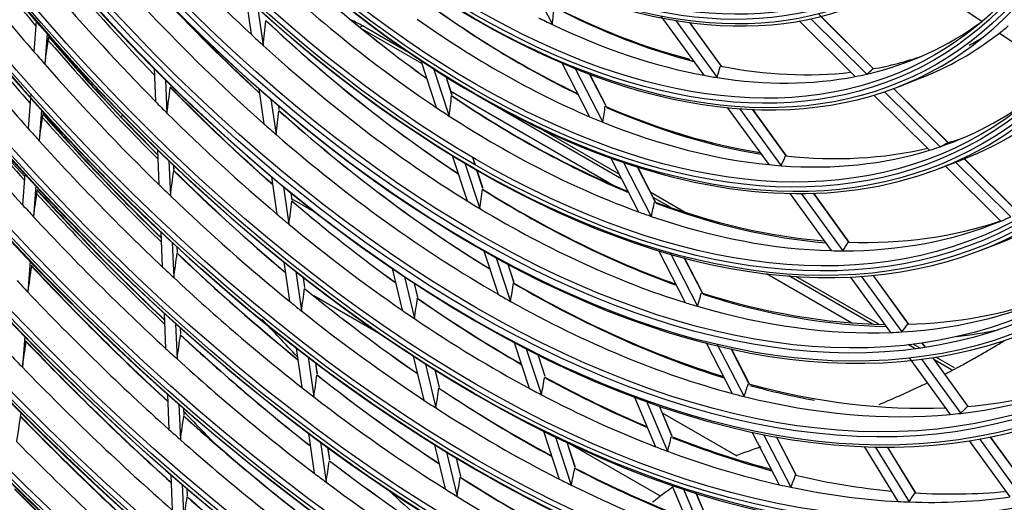
# Model space of a CAD drawing. Units: inches. Extents: x 33 to 16628, y 2 to 6143.
# Drawn here: x 12263 to 12356, y 4599 to 4645 of the extents above; entities that cross this region are included whole.
import ezdxf

# ---------------------------------------------------------------- set-up
doc = ezdxf.new("R2010")
doc.units = ezdxf.units.IN
doc.header["$MEASUREMENT"] = 0
doc.layers.add('LG-Product', color=3, linetype='Continuous')

msp = doc.modelspace()

# ---------------------------------------------------------------- linework, layer by layer
at = {"layer": 'LG-Product'}
for p, q in [((12310.689907, 4649.329314), (12313.299034, 4644.269938)), ((12347.611144, 4648.647568), (12353.679088, 4644.567724)), ((12284.47706, 4646.833831), (12284.978062, 4643.360073)), ((12285.616119, 4645.788213), (12286.117645, 4642.310825)), ((12343.485092, 4640.116365), (12338.289447, 4645.264617)), ((12264.79246, 4644.590879), (12264.578095, 4641.706324)), ((12300.049896, 4641.489782), (12295.461502, 4644.138893)), ((12323.502782, 4645.060296), (12327.540618, 4639.500136)), ((12324.86728, 4644.671126), (12328.776602, 4639.287931)), ((12329.151029, 4640.387972), (12326.182794, 4644.475274)), ((12329.194561, 4640.349103), (12326.199688, 4644.473088)), ((12336.494413, 4644.600276), (12341.759041, 4639.383671)), ((12337.593798, 4644.811835), (12342.840526, 4639.612966)), ((12343.502171, 4640.087045), (12338.519473, 4645.024292)), ((12265.815332, 4643.419714), (12265.600952, 4640.534963)), ((12301.025396, 4640.593969), (12295.468067, 4643.802495)), ((12355.314529, 4643.468119), (12360.872776, 4639.730975)), ((12300.922846, 4640.901345), (12302.389019, 4636.472692)), ((12314.183045, 4640.662023), (12316.785665, 4635.615265)), ((12275.86517, 4640.143996), (12275.993162, 4637.044202)), ((12302.126324, 4640.132425), (12303.601867, 4635.67547)), ((12315.424691, 4640.148061), (12318.027158, 4635.101598)), ((12318.320477, 4636.651863), (12316.791423, 4639.616862)), ((12318.350894, 4636.621186), (12316.809528, 4639.610059)), ((12270.145369, 4638.709117), (12270.002301, 4638.577072)), ((12276.946364, 4639.064213), (12277.074521, 4635.960421)), ((12303.860318, 4637.673673), (12303.300166, 4639.365642)), ((12303.875603, 4637.660767), (12303.314085, 4639.356862)), ((12319.812145, 4629.747435), (12303.349551, 4639.252118)), ((12345.817612, 4638.433439), (12347.858215, 4639.227491)), ((12264.285011, 4637.762499), (12264.260376, 4637.431006)), ((12285.716627, 4638.23914), (12286.193164, 4634.935012)), ((12303.764844, 4637.997736), (12319.072308, 4629.159968)), ((12344.509627, 4637.959091), (12349.723178, 4632.793096)), ((12350.479243, 4633.173616), (12345.350082, 4638.25599)), ((12350.488826, 4633.176517), (12345.359184, 4638.259368)), ((12264.256361, 4637.376977), (12264.041905, 4634.491197)), ((12286.84661, 4637.256449), (12287.324316, 4633.944216)), ((12343.515522, 4637.643212), (12348.735963, 4632.470391)), ((12265.28165, 4636.238338), (12265.067063, 4633.350794)), ((12287.62604, 4636.280498), (12287.575113, 4636.633611)), ((12287.631448, 4636.281107), (12287.581376, 4636.628289)), ((12329.734076, 4636.479711), (12333.633117, 4631.110673)), ((12330.888785, 4636.379423), (12334.786782, 4631.011825)), ((12335.279664, 4631.94875), (12332.113521, 4636.308575)), ((12335.310014, 4631.928034), (12332.129308, 4636.307913)), ((12319.567433, 4630.221327), (12312.239684, 4634.452005)), ((12276.18003, 4632.518504), (12276.315379, 4629.240516)), ((12277.259585, 4631.478399), (12277.395141, 4628.195434)), ((12303.883918, 4631.957268), (12305.289588, 4627.71137)), ((12305.069699, 4631.241808), (12306.47805, 4626.987809)), ((12306.041376, 4631.08567), (12305.806966, 4631.79372)), ((12306.054986, 4631.077824), (12305.820602, 4631.785795)), ((12318.792138, 4631.724499), (12321.397901, 4626.671644)), ((12319.98216, 4631.310639), (12322.591161, 4626.251506)), ((12349.732059, 4630.773134), (12351.772662, 4631.567186)), ((12351.189452, 4631.340196), (12356.366922, 4626.209954)), ((12357.145627, 4626.568041), (12352.007328, 4631.65947)), ((12357.154103, 4626.572039), (12352.016236, 4631.663039)), ((12277.73553, 4630.644732), (12277.719174, 4631.040866)), ((12277.737993, 4630.649074), (12277.721924, 4631.038229)), ((12306.772143, 4628.878351), (12306.2107, 4630.574221)), ((12306.788029, 4628.86363), (12306.2243, 4630.566402)), ((12322.954473, 4627.666048), (12321.294992, 4630.88396)), ((12322.985665, 4627.633867), (12321.312381, 4630.878544)), ((12350.246779, 4630.973355), (12355.449919, 4625.817677)), ((12263.724874, 4630.225144), (12263.510123, 4627.335387)), ((12286.909573, 4629.967699), (12287.414807, 4626.464594)), ((12264.75225, 4629.114583), (12264.537276, 4626.221841)), ((12288.032331, 4629.035109), (12288.538852, 4625.52308)), ((12288.851087, 4627.786485), (12288.756346, 4628.443382)), ((12288.856656, 4627.785978), (12288.762577, 4628.438286)), ((12325.788069, 4626.629841), (12322.535146, 4628.507917)), ((12335.59511, 4628.408981), (12339.495986, 4623.037417)), ((12341.170192, 4623.837406), (12337.842127, 4628.420201)), ((12341.189637, 4623.831706), (12337.857094, 4628.420667)), ((12291.137956, 4626.549277), (12288.845936, 4627.872576)), ((12324.430683, 4627.080921), (12322.779362, 4628.034311)), ((12336.683963, 4628.399377), (12340.588339, 4623.022994)), ((12276.498566, 4624.803982), (12276.63436, 4621.515217)), ((12277.576702, 4623.798264), (12277.712753, 4620.503282)), ((12353.646505, 4623.112828), (12355.687108, 4623.90688)), ((12278.055185, 4622.90312), (12278.035706, 4623.374886)), ((12278.057658, 4622.9072), (12278.038447, 4623.372463)), ((12306.843855, 4623.016624), (12308.194466, 4618.937033)), ((12323.268185, 4623.044963), (12325.788071, 4618.158633)), ((12264.22634, 4622.037793), (12264.010871, 4619.138387)), ((12288.061758, 4621.97888), (12288.595361, 4618.279082)), ((12308.008206, 4622.36589), (12309.362774, 4618.274347)), ((12324.349655, 4622.841598), (12326.94442, 4617.810069)), ((12327.361679, 4619.120001), (12325.689731, 4622.362089)), ((12327.393464, 4619.086671), (12325.706637, 4622.35761)), ((12289.17859, 4621.087377), (12289.713551, 4617.378161)), ((12298.252212, 4621.348586), (12299.189236, 4617.436857)), ((12309.686506, 4620.075364), (12309.129511, 4621.757799)), ((12309.703779, 4620.056455), (12309.142902, 4621.750612)), ((12290.034484, 4619.58125), (12289.898918, 4620.521213)), ((12290.040191, 4619.579791), (12289.905117, 4620.516344)), ((12299.397466, 4620.574814), (12300.336733, 4616.653719)), ((12333.41121, 4620.881399), (12341.421702, 4616.256539)), ((12343.373235, 4616.144433), (12335.531447, 4620.671892)), ((12343.984588, 4616.124076), (12336.188558, 4620.625116)), ((12341.286561, 4620.571768), (12345.076574, 4615.352864)), ((12342.32495, 4620.631655), (12346.122007, 4615.403051)), ((12346.772436, 4616.123032), (12343.431649, 4620.723345)), ((12346.783433, 4616.128966), (12343.445924, 4620.724765)), ((12300.652603, 4618.65507), (12300.342456, 4619.949818)), ((12300.662818, 4618.647509), (12300.352415, 4619.943327)), ((12297.322685, 4615.06667), (12290.868356, 4618.793079)), ((12276.814413, 4617.154588), (12276.950719, 4613.853428)), ((12277.891321, 4616.178595), (12278.027924, 4612.870249)), ((12278.372135, 4615.22702), (12278.349818, 4615.767512)), ((12278.374595, 4615.231401), (12278.352559, 4615.765098)), ((12263.703326, 4614.99997), (12263.487289, 4612.092914)), ((12289.227622, 4613.895219), (12289.764055, 4610.175792)), ((12309.693189, 4614.41006), (12311.114983, 4610.115458)), ((12310.84042, 4613.81104), (12312.266299, 4609.504097)), ((12327.743609, 4614.366636), (12330.184763, 4609.632976)), ((12328.786508, 4614.238063), (12331.310609, 4609.343561)), ((12331.772727, 4610.566506), (12330.098975, 4613.81209)), ((12331.805015, 4610.5322), (12330.115359, 4613.808625)), ((12347.381459, 4613.830284), (12346.721526, 4614.211297)), ((12347.847434, 4613.893861), (12347.199932, 4614.267696)), ((12348.339339, 4613.965384), (12348.038641, 4614.379449)), ((12348.353069, 4613.967554), (12348.052532, 4614.381398)), ((12290.339282, 4613.039574), (12290.877231, 4609.30964)), ((12300.222316, 4613.124127), (12301.207925, 4609.009575)), ((12312.615158, 4611.229217), (12311.945947, 4613.250605)), ((12312.632189, 4611.211037), (12311.959156, 4613.24397)), ((12346.812415, 4612.962586), (12350.665452, 4607.656897)), ((12347.974273, 4612.852454), (12351.672111, 4607.760476)), ((12352.379563, 4608.401936), (12349.038916, 4613.002057)), ((12352.383531, 4608.417548), (12349.052749, 4613.004085)), ((12350.797231, 4611.858187), (12349.225301, 4612.765741)), ((12351.080122, 4612.027468), (12349.315874, 4613.046057)), ((12291.205647, 4611.460849), (12291.056398, 4612.495686)), ((12291.211474, 4611.45855), (12291.062567, 4612.491013)), ((12301.357444, 4612.392627), (12302.345411, 4608.26823)), ((12302.676156, 4610.207483), (12302.294407, 4611.801145)), ((12302.686501, 4610.19938), (12302.304295, 4611.794948)), ((12277.128066, 4609.558329), (12277.26492, 4606.243898)), ((12321.025712, 4609.275011), (12322.987996, 4604.625668)), ((12278.203908, 4608.608158), (12278.341084, 4605.285933)), ((12278.686859, 4607.604814), (12278.66196, 4608.207846)), ((12278.689328, 4607.608996), (12278.6647, 4608.205446)), ((12322.109383, 4608.968538), (12324.123432, 4604.196544)), ((12324.53407, 4605.635984), (12323.350319, 4608.440708)), ((12324.558779, 4605.608524), (12323.365638, 4608.435495)), ((12263.341397, 4607.57187), (12263.359596, 4607.816768)), ((12263.342083, 4607.574549), (12263.360053, 4607.816363)), ((12330.661555, 4603.730317), (12323.643389, 4607.782257)), ((12290.383773, 4605.878903), (12290.923142, 4602.13912)), ((12312.445632, 4606.096163), (12313.937267, 4601.5906)), ((12313.578837, 4605.539507), (12315.074587, 4601.021515)), ((12332.052577, 4606.011084), (12334.605125, 4601.061419)), ((12333.145022, 4605.786436), (12335.705253, 4600.821875)), ((12336.205402, 4601.971074), (12334.35487, 4605.559454)), ((12336.238599, 4601.935005), (12334.370941, 4605.556595)), ((12353.419956, 4605.353667), (12357.258386, 4600.068093)), ((12358.014181, 4600.642983), (12354.450877, 4605.549706)), ((12358.012242, 4600.66673), (12354.464229, 4605.552397)), ((12291.491137, 4605.053047), (12292.031967, 4601.303131)), ((12292.366898, 4603.409166), (12292.20573, 4604.526644)), ((12292.372753, 4603.406681), (12292.211883, 4604.52209)), ((12302.215824, 4604.801969), (12303.206336, 4600.666944)), ((12315.444243, 4602.683818), (12314.671362, 4605.018346)), ((12315.462181, 4602.662898), (12314.684406, 4605.012209)), ((12323.442549, 4599.98636), (12314.966658, 4604.879918)), ((12342.58695, 4604.650679), (12345.767597, 4599.483697)), ((12343.624089, 4604.6192), (12346.813593, 4599.437831)), ((12347.429454, 4600.297193), (12344.776311, 4604.607242)), ((12347.451375, 4600.286523), (12344.791601, 4604.607343)), ((12352.455284, 4605.192271), (12356.284419, 4599.919496)), ((12303.342162, 4604.107163), (12304.335248, 4599.961395)), ((12304.678787, 4601.847236), (12304.27214, 4603.544838)), ((12304.689608, 4601.837145), (12304.281948, 4603.538975)), ((12277.439908, 4602.005926), (12277.577322, 4598.677937)), ((12278.514805, 4601.078652), (12278.652565, 4597.742284)), ((12278.999728, 4600.027536), (12278.972468, 4600.687742)), ((12279.002269, 4600.029979), (12278.975207, 4600.685383)), ((12324.513091, 4601.012181), (12326.565586, 4596.149096)), ((12325.624835, 4600.639191), (12327.68328, 4595.762009)), ((12328.12028, 4597.138988), (12326.750753, 4600.383881)), ((12328.145772, 4597.109672), (12326.765823, 4600.379256))]:
    msp.add_line(p, q, dxfattribs=at)
for centre, major_axis in [((12305.911656, 4715.93803), (103.990728, -180.117225)), ((12305.911656, 4715.93803), (-103.571772, 179.391571)), ((12306.143932, 4716.072134), (103.38572, -179.069319)), ((12305.911656, 4715.93803), (99.678228, -172.647756)), ((12305.911656, 4715.93803), (-99.259272, 171.922102)), ((12306.143932, 4716.072134), (99.07322, -171.59985)), ((12305.911656, 4715.93803), (95.365728, -165.178287)), ((12305.911656, 4715.93803), (-94.946772, 164.452633)), ((12306.143932, 4716.072134), (94.76072, -164.130381)), ((12305.911656, 4715.93803), (90.959478, -157.546438)), ((12305.911656, 4715.93803), (-90.728022, 157.145543)), ((12306.143932, 4716.072134), (90.54197, -156.823292)), ((12305.911656, 4715.93803), (86.646978, -150.076969)), ((12305.911656, 4715.93803), (-86.415522, 149.676074)), ((12306.143932, 4716.072134), (86.22947, -149.353822)), ((12305.911656, 4715.93803), (82.334478, -142.6075)), ((12305.911656, 4715.93803), (-82.103022, 142.206605)), ((12306.143932, 4716.072134), (81.91697, -141.884353)), ((12305.911656, 4715.93803), (78.021978, -135.138031)), ((12305.911656, 4715.93803), (-77.790522, 134.737136)), ((12306.143932, 4716.072134), (77.60447, -134.414884)), ((12305.911656, 4715.93803), (73.709478, -127.668561)), ((12305.911656, 4715.93803), (-73.478022, 127.267667)), ((12306.143932, 4716.072134), (73.29197, -126.945415)), ((12305.911656, 4715.93803), (69.396978, -120.199092)), ((12305.911656, 4715.93803), (-69.165522, 119.798198)), ((12306.143932, 4716.072134), (68.97947, -119.475946)), ((12305.911656, 4715.93803), (65.084478, -112.729623)), ((12305.911656, 4715.93803), (-64.853022, 112.328729)), ((12306.143932, 4716.072134), (64.66697, -112.006477)), ((12305.911656, 4715.93803), (60.865728, -105.422534)), ((12305.911656, 4715.93803), (-60.446772, 104.69688)), ((12306.143932, 4716.072134), (60.26072, -104.374628)), ((12305.911656, 4715.93803), (56.553228, -97.953065)), ((12305.911656, 4715.93803), (-56.134272, 97.227411)), ((12306.143932, 4716.072134), (55.94822, -96.905159)), ((12305.911656, 4715.93803), (52.146978, -90.321216)), ((12305.911656, 4715.93803), (-51.915522, 89.920321)), ((12306.143932, 4716.072134), (51.72947, -89.59807)), ((12305.911656, 4715.93803), (47.834478, -82.851747)), ((12305.911656, 4715.93803), (-47.603022, 82.450852)), ((12306.143932, 4716.072134), (47.41697, -82.1286)), ((12305.911656, 4715.93803), (43.521978, -75.382278)), ((12305.911656, 4715.93803), (-43.290522, 74.981383)), ((12306.143932, 4716.072134), (43.10447, -74.659131)), ((12305.911656, 4715.93803), (39.209478, -67.912809)), ((12305.911656, 4715.93803), (-38.978022, 67.511914)), ((12306.143932, 4716.072134), (38.79197, -67.189662)), ((12305.911656, 4715.93803), (34.896978, -60.44334))]:
    msp.add_ellipse(centre, major_axis=major_axis, ratio=0.577350269, dxfattribs=at)
for centre, major_axis, ratio, start_param, end_param in [((12306.143932, 4716.072134), (-104.17678, 180.439477), 0.577350269, 3.926990835, 6.283185307), ((12306.143932, 4716.072134), (-99.86428, 172.970008), 0.577350269, 3.926990824, 6.283185307), ((12306.143932, 4716.072134), (-95.55178, 165.500538), 0.577350269, 3.926990813, 6.283185307), ((12306.143932, 4716.072134), (-91.14553, 157.86869), 0.577350269, 3.926990823, 6.283185307), ((12306.143932, 4716.072134), (-104.17678, 180.439477), 0.577350269, 0.785398179, 3.926990835), ((12306.143932, 4716.072134), (-99.86428, 172.970008), 0.577350269, 0.785398183, 3.926990824), ((12306.143932, 4716.072134), (-95.55178, 165.500538), 0.577350269, 0.785398187, 3.926990861), ((12306.143932, 4716.072134), (-91.14553, 157.86869), 0.577350269, 0.778820438, 3.926990823), ((12306.143932, 4716.072134), (-86.83303, 150.39922), 0.577350269, 0.785398152, 3.92699081), ((12305.911656, 4715.93803), (-107.978022, 187.02342), 0.577350269, 0.901586834, 2.226344276), ((12306.143932, 4716.072134), (-82.52053, 142.929751), 0.577350269, 0.785398155, 3.926990796), ((12305.911656, 4715.93803), (108.209478, -187.424314), 0.577350269, 4.060257429, 5.352472123), ((12306.143932, 4716.072134), (-78.20803, 135.460282), 0.577350269, 0.785398158, 3.926990839), ((12306.143932, 4716.072134), (107.79197, -186.701168), 0.577350269, 4.071739362, 5.353038599), ((12306.143932, 4716.072134), (-73.89553, 127.990813), 0.577350269, 0.785398162, 3.926990824), ((12306.143932, 4716.072134), (-69.58303, 120.521344), 0.577350269, 0.785398166, 3.926990808), ((12306.143932, 4716.072134), (-108.39553, 187.746566), 0.577350269, 0.964341576, 2.177251078), ((12306.143932, 4716.072134), (-65.27053, 113.051875), 0.577350269, 0.785398171, 3.92699079), ((12306.143932, 4716.072134), (-61.05178, 105.744786), 0.577350269, 0.785398163, 3.926990808), ((12306.143932, 4716.072134), (-56.73928, 98.275316), 0.577350269, 0.785398168, 3.926990787), ((12306.143932, 4716.072134), (-52.33303, 90.643468), 0.577350269, 0.785398189, 3.926990804), ((12306.143932, 4716.072134), (-48.02053, 83.173999), 0.577350269, 0.785398197, 3.926990874), ((12306.143932, 4716.072134), (-43.70803, 75.704529), 0.577350269, 0.785398207, 3.926990854), ((12306.143932, 4716.072134), (-39.39553, 68.23506), 0.577350269, 0.785398219, 3.926990828), ((12308.032977, 4717.162775), (-55.78125, 96.615959), 0.577350269, 1.812883524, 2.05961173), ((12310.154297, 4718.38752), (-69.396978, 120.199092), 0.577350269, 1.75741078, 1.875314606), ((12308.032977, 4717.162775), (-60.09375, 104.085428), 0.577350269, 1.848243719, 2.096295304), ((12308.032977, 4717.162775), (-68.8125, 119.186746), 0.577350269, 1.774117833, 1.893304591), ((12310.154297, 4718.38752), (51.915522, -89.920321), 0.577350269, 5.150427826, 5.379400023), ((12309.922022, 4718.253415), (-51.72947, 89.59807), 0.577350269, 2.010909428, 2.240543358), ((12308.032977, 4717.162775), (-51.5625, 89.30887), 0.577350269, 2.033591243, 2.278718101), ((12310.154297, 4718.38752), (-73.709478, 127.668561), 0.577350269, 1.781061307, 1.899842564), ((12310.154297, 4718.38752), (-65.084478, 112.729623), 0.577350269, 1.861247619, 1.974756085), ((12308.032977, 4717.162775), (-73.125, 126.656215), 0.577350269, 1.79683166, 1.916805622), ((12308.032977, 4717.162775), (-64.5, 111.717277), 0.577350269, 1.879021866, 1.997289556), ((12309.922022, 4718.253415), (-60.26072, 104.374628), 0.577350269, 1.949043726, 2.068938053), ((12309.922022, 4718.253415), (-47.41697, 82.1286), 0.577350269, 2.219175744, 2.441917321), ((12310.154297, 4718.38752), (47.603022, -82.450852), 0.577350269, 5.358643137, 5.580317653), ((12310.154297, 4718.38752), (60.446772, -104.69688), 0.577350269, 5.106714935, 5.208542645), ((12269.346896, 4695.977621), (-32.837814, 72.505386), 0.410152957, 3.75169787, 3.783063435), ((12309.922022, 4718.253415), (-43.10447, 74.659131), 0.577350269, 2.414130049, 2.62687569), ((12310.154297, 4718.38752), (43.290522, -74.981383), 0.577350269, 5.553567665, 5.769711646), ((12268.088782, 4704.705163), (1.221568, 122.040344), 0.177641259, 4.177517853, 4.199410783), ((12309.922022, 4718.253415), (-55.94822, 96.905159), 0.577350269, 2.054058371, 2.286864728), ((12310.154297, 4718.38752), (56.134272, -97.227411), 0.577350269, 5.193636426, 5.425848367), ((12286.764089, 4639.117439), (-12.3, 0), 0.577350269, 3.926990817, 4.048212087), ((12295.461502, 4646.833331), (-1.65, -2.857884), 0.577350269, 0.673977543, 0.785398163), ((12308.032977, 4717.162775), (-47.25, 81.839401), 0.577350269, 2.244523562, 2.487557905), ((12308.032977, 4717.162775), (-42.9375, 74.369932), 0.577350269, 2.421451967, 2.443026472), ((12308.032977, 4717.162775), (-42.9375, 74.369932), 0.577350269, 2.443026472, 2.683251355), ((12308.032977, 4717.162775), (-42.9375, 74.369932), 0.577350269, 2.966625248, 3.20685013), ((12308.032977, 4717.162775), (43.875, -75.993729), 0.577350269, 0.081010335, 0.101893072), ((12310.154297, 4718.38752), (-78.021978, 135.138031), 0.577350269, 1.801920269, 1.92146235), ((12309.922022, 4718.253415), (-77.60447, 134.414884), 0.577350269, 1.802557988, 1.921544467), ((12308.032977, 4717.162775), (-55.78125, 96.615959), 0.577350269, 2.05961173, 2.074682912), ((12308.032977, 4717.162775), (43.875, -75.993729), 0.577350269, 6.194684404, 6.364195642), ((12268.558371, 4712.136456), (20.637138, 164.865622), 0.039719761, 4.268103446, 4.285114052), ((12310.154297, 4718.38752), (-69.396978, 120.199092), 0.577350269, 1.888310474, 2.003093125), ((12310.154297, 4718.38752), (69.165522, -119.798198), 0.577350269, 5.028543639, 5.14326291), ((12309.922022, 4718.253415), (-68.97947, 119.475946), 0.577350269, 1.88876848, 2.003231568), ((12308.032977, 4717.162775), (-55.78125, 96.615959), 0.577350269, 2.074682912, 2.321411118), ((12310.154297, 4718.38752), (-43.521978, 75.382278), 0.577350269, 3.113882769, 3.142009829), ((12308.032977, 4717.162775), (-68.8125, 119.186746), 0.577350269, 1.893304591, 1.905017527), ((12308.032977, 4717.162775), (-77.4375, 134.125684), 0.577350269, 1.816860105, 1.937516992), ((12308.032977, 4717.162775), (-68.8125, 119.186746), 0.577350269, 1.905017527, 2.024204285), ((12309.922022, 4718.253415), (-43.10447, 74.659131), 0.577350269, 2.937728824, 3.031242908), ((12271.007931, 4693.279251), (-53.968896, 60.104867), 0.385941817, 3.365152435, 3.396517997), ((12309.922022, 4718.253415), (-43.10447, 74.659131), 0.577350269, 2.675929437, 2.897748063), ((12308.032977, 4717.162775), (-42.9375, 74.369932), 0.577350269, 2.945050742, 2.966625248), ((12273.002281, 4690.944116), (-71.184833, 49.930942), 0.266721964, 3.058726511, 3.090092083), ((12308.032977, 4717.162775), (-42.9375, 74.369932), 0.577350269, 2.683251355, 2.70482586), ((12308.032977, 4717.162775), (-42.9375, 74.369932), 0.577350269, 2.70482586, 2.945050742), ((12268.325908, 4708.846887), (10.719703, 148.473008), 0.107289453, 4.207021255, 4.225367564), ((12310.154297, 4718.38752), (64.853022, -112.328729), 0.577350269, 5.132176146, 5.242677973), ((12309.922022, 4718.253415), (-64.66697, 112.006477), 0.577350269, 1.992465758, 2.103003473), ((12308.032977, 4717.162775), (-47.25, 81.839401), 0.577350269, 3.029921725, 3.230094652), ((12308.032977, 4717.162775), (48.1875, -83.463198), 0.577350269, 6.194682589, 6.427022454), ((12308.032977, 4717.162775), (-64.5, 111.717277), 0.577350269, 1.997289556, 2.00992156), ((12268.714238, 4700.23244), (-16.503102, 101.504988), 0.316934688, 3.972696343, 3.996919317), ((12309.922022, 4718.253415), (-51.72947, 89.59807), 0.577350269, 2.272708816, 2.499966572), ((12310.154297, 4718.38752), (51.915522, -89.920321), 0.577350269, 5.412227213, 5.638536418), ((12268.76185, 4713.431947), (22.005284, 175.795549), 0.039719816, 4.244393298, 4.260260042), ((12310.154297, 4718.38752), (73.478022, -127.267667), 0.577350269, 5.052360017, 5.168177595), ((12309.922022, 4718.253415), (-73.29197, 126.945415), 0.577350269, 1.912522165, 2.028101451), ((12308.032977, 4717.162775), (-64.5, 111.717277), 0.577350269, 2.00992156, 2.12818925), ((12268.304329, 4705.708505), (1.322858, 132.15722), 0.177641158, 4.140136283, 4.160104672), ((12309.922022, 4718.253415), (-60.26072, 104.374628), 0.577350269, 2.091132009, 2.326542826), ((12310.154297, 4718.38752), (60.446772, -104.69688), 0.577350269, 5.230775115, 5.465641904), ((12308.032977, 4717.162775), (-51.5625, 89.30887), 0.577350269, 2.278718101, 2.295390631), ((12269.77153, 4696.349412), (-36.452507, 80.486567), 0.410152943, 3.683422954, 3.710692876), ((12309.922022, 4718.253415), (-47.41697, 82.1286), 0.577350269, 2.480975132, 2.704339798), ((12310.154297, 4718.38752), (47.603022, -82.450852), 0.577350269, 5.620442525, 5.842812422), ((12310.154297, 4718.38752), (-73.709478, 127.668561), 0.577350269, 1.911961001, 2.02783383), ((12273.824034, 4634.095985), (1.5, 2.598076), 0.577350269, 1.220502109, 1.320576812), ((12308.032977, 4717.162775), (-60.09375, 104.085428), 0.577350269, 2.096295304, 2.110043107), ((12308.032977, 4717.162775), (-51.5625, 89.30887), 0.577350269, 2.295390631, 2.540517489), ((12308.032977, 4717.162775), (-47.25, 81.839401), 0.577350269, 2.487557905, 2.50632295), ((12308.032977, 4717.162775), (-47.25, 81.839401), 0.577350269, 2.50632295, 2.749357292), ((12308.032977, 4717.162775), (-73.125, 126.656215), 0.577350269, 1.916805622, 1.927731354), ((12308.032977, 4717.162775), (-73.125, 126.656215), 0.577350269, 1.927731354, 2.047705316), ((12308.032977, 4717.162775), (-60.09375, 104.085428), 0.577350269, 2.110043107, 2.358094692), ((12273.82931, 4690.761814), (-79.020629, 55.427176), 0.26672199, 2.9904516, 3.017721531), ((12309.922022, 4718.253415), (-47.41697, 82.1286), 0.577350269, 3.004573908, 3.033231882), ((12308.032977, 4717.162775), (-47.25, 81.839401), 0.577350269, 2.768122337, 3.01115668), ((12309.922022, 4718.253415), (-47.41697, 82.1286), 0.577350269, 2.74277452, 2.970027494), ((12308.032977, 4717.162775), (-47.25, 81.839401), 0.577350269, 3.01115668, 3.029921725), ((12271.615427, 4693.353991), (-59.909613, 66.721015), 0.385941857, 3.296877588, 3.324147512), ((12268.527294, 4710.00056), (11.480798, 159.014751), 0.107289502, 4.179787031, 4.196797621), ((12310.154297, 4718.38752), (69.165522, -119.798198), 0.577350269, 5.159443333, 5.271448467), ((12309.922022, 4718.253415), (-68.97947, 119.475946), 0.577350269, 2.019668174, 2.131710074), ((12308.032977, 4717.162775), (-47.25, 81.839401), 0.577350269, 2.749357292, 2.768122337), ((12268.965239, 4714.725556), (23.373186, 186.723), 0.039719612, 4.223557693, 4.238432425), ((12310.154297, 4718.38752), (77.790522, -134.737136), 0.577350269, 5.073355633, 5.190124272), ((12309.922022, 4718.253415), (-77.60447, 134.414884), 0.577350269, 1.933457682, 2.050004743), ((12308.032977, 4717.162775), (-68.8125, 119.186746), 0.577350269, 2.024204285, 2.035917221), ((12268.998876, 4700.905985), (-17.959558, 110.463213), 0.316934697, 3.929013153, 3.950906116), ((12309.922022, 4718.253415), (-55.94822, 96.905159), 0.577350269, 2.315857758, 2.546526685), ((12310.154297, 4718.38752), (56.134272, -97.227411), 0.577350269, 5.455435814, 5.685250706), ((12310.154297, 4718.38752), (-78.021978, 135.138031), 0.577350269, 1.932819963, 2.049635647), ((12308.032977, 4717.162775), (-68.8125, 119.186746), 0.577350269, 2.035917221, 2.155103979), ((12268.524524, 4706.733779), (1.426332, 142.494181), 0.17764115, 4.107756184, 4.126102505), ((12309.922022, 4718.253415), (-64.66697, 112.006477), 0.577350269, 2.123365452, 2.231738186), ((12310.154297, 4718.38752), (64.853022, -112.328729), 0.577350269, 5.263075839, 5.371149917), ((12308.032977, 4717.162775), (-55.78125, 96.615959), 0.577350269, 2.321411118, 2.3364823), ((12270.196127, 4696.721251), (-40.067238, 88.467798), 0.41015285, 3.628990722, 3.653213674), ((12309.922022, 4718.253415), (-51.72947, 89.59807), 0.577350269, 2.534508204, 2.762312546), ((12310.154297, 4718.38752), (51.915522, -89.920321), 0.577350269, 5.674026601, 5.900953439), ((12308.032977, 4717.162775), (-77.4375, 134.125684), 0.577350269, 1.937516992, 1.947759799), ((12308.032977, 4717.162775), (-55.78125, 96.615959), 0.577350269, 2.3364823, 2.583210506), ((12308.032977, 4717.162775), (-51.5625, 89.30887), 0.577350269, 2.540517489, 2.557190019), ((12308.032977, 4717.162775), (-77.4375, 134.125684), 0.577350269, 1.947759799, 2.068416686), ((12308.032977, 4717.162775), (-64.5, 111.717277), 0.577350269, 2.12818925, 2.140821254), ((12308.032977, 4717.162775), (-51.5625, 89.30887), 0.577350269, 2.557190019, 2.802316877), ((12308.032977, 4717.162775), (-51.5625, 89.30887), 0.577350269, 2.818989406, 3.064116265), ((12309.922022, 4718.253415), (-51.72947, 89.59807), 0.577350269, 2.796307591, 3.027545422), ((12308.032977, 4717.162775), (-51.5625, 89.30887), 0.577350269, 3.064116265, 3.080788794), ((12308.032977, 4717.162775), (-64.5, 111.717277), 0.577350269, 2.140821254, 2.259088944), ((12272.222911, 4693.428743), (-65.850343, 73.337174), 0.385941862, 3.242445582, 3.266668547), ((12308.032977, 4717.162775), (52.5, -90.932667), 0.577350269, 6.194680975, 6.215879677), ((12308.032977, 4717.162775), (-51.5625, 89.30887), 0.577350269, 2.802316877, 2.818989406), ((12268.728677, 4711.154288), (12.241894, 169.556554), 0.107289551, 4.156077308, 4.171944057), ((12310.154297, 4718.38752), (73.478022, -127.267667), 0.577350269, 5.183259711, 5.296549314), ((12309.922022, 4718.253415), (-73.29197, 126.945415), 0.577350269, 2.043421859, 2.156746755), ((12269.16868, 4716.020337), (24.741245, 197.652033), 0.039719594, 4.205089697, 4.219094576), ((12310.154297, 4718.38752), (82.103022, -142.206605), 0.577350269, 5.092013026, 5.209614123), ((12309.922022, 4718.253415), (-81.91697, 141.884353), 0.577350269, 1.952057802, 2.069451812), ((12308.032977, 4717.162775), (-73.125, 126.656215), 0.577350269, 2.047705316, 2.058631047), ((12308.032977, 4717.162775), (-81.75, 141.595154), 0.577350269, 1.95591658, 1.965560558), ((12308.032977, 4717.162775), (-73.125, 126.656215), 0.577350269, 2.058631047, 2.17860501), ((12268.73999, 4707.73742), (1.52758, 152.611417), 0.177641205, 4.080521951, 4.097532553), ((12309.922022, 4718.253415), (-68.97947, 119.475946), 0.577350269, 2.150567868, 2.260604796), ((12310.154297, 4718.38752), (69.165522, -119.798198), 0.577350269, 5.290343027, 5.400102409), ((12269.289755, 4701.59467), (-19.448454, 119.620693), 0.316934698, 3.891630541, 3.911598921), ((12309.922022, 4718.253415), (-60.26072, 104.374628), 0.577350269, 2.352931397, 2.586402256), ((12310.154297, 4718.38752), (60.446772, -104.69688), 0.577350269, 5.492574503, 5.725265066), ((12308.032977, 4717.162775), (-55.78125, 96.615959), 0.577350269, 2.860081075, 3.106809281), ((12308.032977, 4717.162775), (-81.75, 141.595154), 0.577350269, 1.965560558, 2.086816274), ((12308.032977, 4717.162775), (-68.8125, 119.186746), 0.577350269, 2.155103979, 2.166816915), ((12268.947284, 4704.538455), (-8.979634, 136.016134), 0.248882268, 3.993564792, 4.011911102), ((12309.922022, 4718.253415), (-64.66697, 112.006477), 0.577350269, 2.254265146, 2.360959569), ((12310.154297, 4718.38752), (64.853022, -112.328729), 0.577350269, 5.393975533, 5.500169929), ((12308.032977, 4717.162775), (-60.09375, 104.085428), 0.577350269, 2.358094692, 2.371842495), ((12308.032977, 4717.162775), (-60.09375, 104.085428), 0.577350269, 2.371842495, 2.61989408), ((12270.611569, 4697.084907), (-43.603309, 96.275422), 0.410152921, 3.585307586, 3.607200532), ((12309.922022, 4718.253415), (-55.94822, 96.905159), 0.577350269, 2.577657146, 2.808822695), ((12310.154297, 4718.38752), (56.134272, -97.227411), 0.577350269, 5.717235202, 5.947606416), ((12309.922022, 4718.253415), (-55.94822, 96.905159), 0.577350269, 2.839456534, 3.036255567), ((12308.032977, 4717.162775), (-68.8125, 119.186746), 0.577350269, 2.166816915, 2.286003673), ((12308.032977, 4717.162775), (-64.5, 111.717277), 0.577350269, 2.259088944, 2.271720948), ((12308.032977, 4717.162775), (-55.78125, 96.615959), 0.577350269, 2.583210506, 2.598281688), ((12308.032977, 4717.162775), (-55.78125, 96.615959), 0.577350269, 2.598281688, 2.845009894), ((12308.032977, 4717.162775), (-64.5, 111.717277), 0.577350269, 2.271720948, 2.389988638), ((12272.817211, 4693.501847), (-71.661904, 79.809481), 0.385941922, 3.198762254, 3.220655208), ((12309.922022, 4718.253415), (56.73928, -98.275316), 0.577350269, 6.039569277, 6.096711232), ((12310.154297, 4718.38752), (86.415522, -149.676074), 0.577350269, 5.108708739, 5.227046154), ((12268.930153, 4712.307065), (13.002994, 180.097217), 0.107289365, 4.135239919, 4.150114582), ((12310.154297, 4718.38752), (77.790522, -134.737136), 0.577350269, 5.204255327, 5.31865555), ((12309.922022, 4718.253415), (-77.60447, 134.414884), 0.577350269, 2.064357376, 2.178791321), ((12308.032977, 4717.162775), (-55.78125, 96.615959), 0.577350269, 2.845009894, 2.860081075), ((12269.372204, 4717.316657), (26.109492, 208.583), 0.039719731, 4.18860076, 4.201835905), ((12309.922022, 4718.253415), (-86.22947, 149.353822), 0.577350269, 1.968699128, 2.086839221), ((12308.032977, 4717.162775), (-77.4375, 134.125684), 0.577350269, 2.068416686, 2.078659493), ((12308.032977, 4717.162775), (-86.0625, 149.064623), 0.577350269, 1.972377224, 1.981491316), ((12308.032977, 4717.162775), (-77.4375, 134.125684), 0.577350269, 2.078659493, 2.19931638), ((12308.032977, 4717.162775), (-60.09375, 104.085428), 0.577350269, 2.89544127, 3.143492855), ((12308.032977, 4717.162775), (-86.0625, 149.064623), 0.577350269, 1.981491316, 2.103276918), ((12268.955499, 4708.740893), (1.628851, 162.728456), 0.177641193, 4.056812784, 4.072679563), ((12309.922022, 4718.253415), (-73.29197, 126.945415), 0.577350269, 2.174321552, 2.285778296), ((12310.154297, 4718.38752), (73.478022, -127.267667), 0.577350269, 5.314159405, 5.425356636), ((12269.586953, 4702.298346), (-20.969723, 128.977265), 0.316934663, 3.859249886, 3.87759618), ((12309.922022, 4718.253415), (-64.66697, 112.006477), 0.577350269, 2.38516484, 2.490700887), ((12310.154297, 4718.38752), (64.853022, -112.328729), 0.577350269, 5.524875227, 5.629768858), ((12309.922022, 4718.253415), (-60.26072, 104.374628), 0.577350269, 2.876530173, 3.037462095), ((12308.032977, 4717.162775), (-73.125, 126.656215), 0.577350269, 2.17860501, 2.189530741), ((12269.192803, 4705.386077), (-9.617187, 145.673253), 0.248882267, 3.966330985, 3.983341591), ((12309.922022, 4718.253415), (-68.97947, 119.475946), 0.577350269, 2.281467562, 2.389950945), ((12310.154297, 4718.38752), (69.165522, -119.798198), 0.577350269, 5.421242721, 5.529261557), ((12308.032977, 4717.162775), (-64.5, 111.717277), 0.577350269, 2.389988638, 2.402620642), ((12271.036144, 4697.456785), (-47.218063, 104.25669), 0.410152771, 3.547925217, 3.567893587), ((12309.922022, 4718.253415), (-60.26072, 104.374628), 0.577350269, 2.614730785, 2.848647824), ((12310.154297, 4718.38752), (60.446772, -104.69688), 0.577350269, 5.75437389, 5.828667673), ((12308.032977, 4717.162775), (-73.125, 126.656215), 0.577350269, 2.189530741, 2.309504703), ((12308.032977, 4717.162775), (-68.8125, 119.186746), 0.577350269, 2.286003673, 2.297716609), ((12308.032977, 4717.162775), (-64.5, 111.717277), 0.577350269, 2.402620642, 2.520888332), ((12308.032977, 4717.162775), (-60.09375, 104.085428), 0.577350269, 2.61989408, 2.633641883), ((12308.032977, 4717.162775), (-60.09375, 104.085428), 0.577350269, 2.633641883, 2.881693467), ((12308.032977, 4717.162775), (-68.8125, 119.186746), 0.577350269, 2.297716609, 2.416903367), ((12273.424629, 4693.576669), (-77.602701, 86.425711), 0.385941761, 3.161380126, 3.181348505), ((12269.575693, 4718.612268), (27.477649, 219.513046), 0.039719777, 4.173788899, 4.18633767), ((12310.154297, 4718.38752), (90.728022, -157.145543), 0.577350269, 5.123741351, 5.242733257), ((12309.922022, 4718.253415), (-90.54197, 156.823292), 0.577350269, 1.983680202, 2.102487997), ((12269.131531, 4713.460829), (13.764089, 190.639063), 0.107289425, 4.11677076, 4.130775539), ((12310.154297, 4718.38752), (82.103022, -142.206605), 0.577350269, 5.22291272, 5.33828647), ((12309.922022, 4718.253415), (-81.91697, 141.884353), 0.577350269, 2.082957496, 2.198363445), ((12332.958491, 4731.553527), (102.375, -177.318701), 0.577350269, 5.113480506, 5.135449558), ((12305.911656, 4715.93803), (107.978022, -187.02342), 0.577350269, 5.627637358, 6.9523948), ((12308.032977, 4717.162775), (-60.09375, 104.085428), 0.577350269, 2.881693467, 2.89544127), ((12308.032977, 4717.162775), (-81.75, 141.595154), 0.577350269, 2.086816274, 2.096460252), ((12308.032977, 4717.162775), (-81.75, 141.595154), 0.577350269, 2.096460252, 2.217715968), ((12270.432787, 4700.0514), (-34.970861, 121.188112), 0.374315315, 3.699856083, 3.718202394), ((12309.922022, 4718.253415), (-64.66697, 112.006477), 0.577350269, 2.516064534, 2.620979471), ((12310.154297, 4718.38752), (64.853022, -112.328729), 0.577350269, 5.655774921, 5.75997316), ((12308.032977, 4717.162775), (-90.375, 156.534092), 0.577350269, 1.99583602, 2.118094196), ((12308.032977, 4717.162775), (-64.5, 111.717277), 0.577350269, 2.520888332, 2.533520336), ((12305.911656, 4715.93803), (-108.209478, 187.424314), 0.577350269, 2.501509511, 3.793724205), ((12308.032977, 4717.162775), (-64.5, 111.717277), 0.577350269, 2.533520336, 2.651788026), ((12306.143932, 4716.072134), (-107.79197, 186.701168), 0.577350269, 2.500943035, 3.782242272), ((12269.171034, 4709.744236), (1.73014, 172.845351), 0.177641161, 4.035973971, 4.050848614), ((12309.922022, 4718.253415), (-77.60447, 134.414884), 0.577350269, 2.19525707, 2.307943522), ((12310.154297, 4718.38752), (77.790522, -134.737136), 0.577350269, 5.335155021, 5.447595822), ((12269.878001, 4702.986677), (-22.458468, 138.13437), 0.316934712, 3.832016813, 3.849027426), ((12309.922022, 4718.253415), (-68.97947, 119.475946), 0.577350269, 2.412367256, 2.519777806), ((12310.154297, 4718.38752), (69.165522, -119.798198), 0.577350269, 5.552142415, 5.658958609), ((12308.032977, 4717.162775), (-77.4375, 134.125684), 0.577350269, 2.19931638, 2.209559187), ((12269.438247, 4706.233926), (-10.2548, 155.330616), 0.248882276, 3.942621149, 3.958487913), ((12309.922022, 4718.253415), (-73.29197, 126.945415), 0.577350269, 2.305221246, 2.414458894), ((12310.154297, 4718.38752), (73.478022, -127.267667), 0.577350269, 5.445059099, 5.55463443), ((12308.032977, 4717.162775), (-68.8125, 119.186746), 0.577350269, 2.416903367, 2.428616303), ((12271.470073, 4697.836567), (-50.91127, 112.411285), 0.410152902, 3.515545292, 3.5338916), ((12309.922022, 4718.253415), (-64.66697, 112.006477), 0.577350269, 2.646964228, 2.751809104), ((12310.154297, 4718.38752), (94.946772, -164.452633), 0.577350269, 5.137068771, 5.256635404), ((12308.032977, 4717.162775), (-77.4375, 134.125684), 0.577350269, 2.209559187, 2.330216074), ((12308.032977, 4717.162775), (-73.125, 126.656215), 0.577350269, 2.309504703, 2.320430435), ((12308.032977, 4717.162775), (-68.8125, 119.186746), 0.577350269, 2.428616303, 2.547803061), ((12308.032977, 4717.162775), (-64.5, 111.717277), 0.577350269, 2.651788026, 2.66442003), ((12308.032977, 4717.162775), (-64.5, 111.717277), 0.577350269, 2.66442003, 2.78268772), ((12309.922022, 4718.253415), (-94.76072, 164.130381), 0.577350269, 1.996959868, 2.116352587), ((12269.332862, 4714.615222), (14.525181, 201.18163), 0.107289572, 4.100282661, 4.113517746), ((12310.154297, 4718.38752), (86.415522, -149.676074), 0.577350269, 5.239608433, 5.35301463), ((12309.922022, 4718.253415), (-86.22947, 149.353822), 0.577350269, 2.099598822, 2.213033687), ((12340.383112, 4735.840134), (102.375, -177.318701), 0.577350269, 5.200347905, 5.240862608), ((12308.032977, 4717.162775), (-73.125, 126.656215), 0.577350269, 2.320430435, 2.440404397), ((12272.681264, 4695.69141), (-67.697697, 102.785991), 0.414499867, 3.318279138, 3.336625459), ((12308.032977, 4717.162775), (-64.5, 111.717277), 0.577350269, 2.795319723, 2.913587414), ((12309.922022, 4718.253415), (-64.66697, 112.006477), 0.577350269, 2.777863922, 2.883189687), ((12308.032977, 4717.162775), (-64.5, 111.717277), 0.577350269, 2.78268772, 2.795319723)]:
    msp.add_ellipse(centre, major_axis=major_axis, ratio=ratio, start_param=start_param, end_param=end_param, dxfattribs=at)
msp.add_open_spline([(12289.310085, 4613.08481), (12288.198757, 4614.247844), (12287.092785, 4615.423635), (12285.992521, 4616.611817)], degree=3, dxfattribs=at)
for points, knots in [([(12350.159487, 4611.4394), (12350.259089, 4611.490347), (12350.63483, 4611.683506), (12351.200551, 4611.979799), (12352.04032, 4612.429983), (12352.788, 4612.841924), (12353.725651, 4613.372816), (12354.484398, 4613.814223), (12355.209926, 4614.247927), (12355.556839, 4614.458747), (12355.713393, 4614.55459)], [0, 0, 0, 0, 0.054977757, 0.207048241, 0.308428563, 0.511189209, 0.612569531, 0.815330176, 0.916710499, 1, 1, 1, 1]), ([(12344.00753, 4608.601929), (12344.095726, 4608.638417), (12344.443356, 4608.782896), (12345.051134, 4609.040104), (12345.757249, 4609.347306), (12346.467407, 4609.66344), (12347.178748, 4609.987577), (12347.877251, 4610.314749), (12348.307627, 4610.520928), (12348.466356, 4610.597601)], [0, 0, 0, 0, 0.060888238, 0.239812096, 0.418735954, 0.538018526, 0.716942384, 0.895866242, 1, 1, 1, 1]), ([(12330.671262, 4603.846231), (12330.873213, 4603.921796), (12331.218229, 4604.048275), (12331.781352, 4604.249898), (12332.287449, 4604.426987), (12332.687481, 4604.564476), (12332.86952, 4604.626579), (12332.90519, 4604.638732)], [0, 0, 0, 0, 0.27614952, 0.469513267, 0.759558887, 0.952922634, 1, 1, 1, 1]), ([(12322.709114, 4599.415001), (12322.728945, 4599.432106), (12322.869565, 4599.552561), (12323.132879, 4599.762981), (12323.538975, 4600.083714), (12323.991112, 4600.424806), (12324.342501, 4600.67094), (12324.534132, 4600.802793), (12324.597772, 4600.846167)], [0, 0, 0, 0, 0.031891446, 0.225744196, 0.419596946, 0.710376071, 0.904228821, 1, 1, 1, 1]), ([(12347.429454, 4600.297193), (12347.424545, 4600.300119), (12347.419809, 4600.302599), (12347.410834, 4600.306639), (12347.406596, 4600.308202), (12347.394552, 4600.311667), (12347.387413, 4600.312351), (12347.377854, 4600.311277), (12347.37485, 4600.310562), (12347.369274, 4600.308484), (12347.366699, 4600.307125), (12347.359556, 4600.302174), (12347.355565, 4600.297713), (12347.352253, 4600.292232)], [0, 0, 0, 0, 0.125, 0.125, 0.25, 0.25, 0.5, 0.5, 0.625, 0.625, 0.75, 0.75, 1, 1, 1, 1])]:
    msp.add_open_spline(points, degree=3, knots=knots, dxfattribs=at)

doc.saveas('drawing.dxf')
